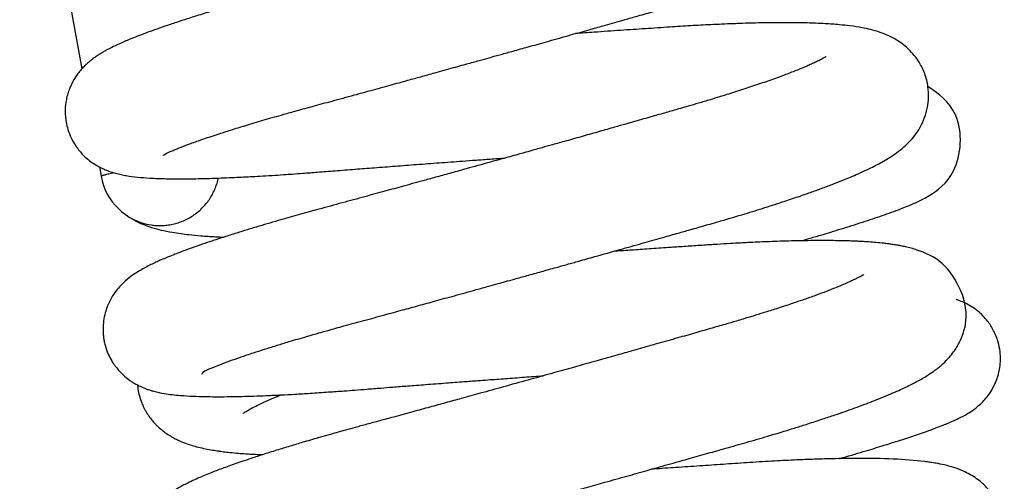
# Model space of a CAD drawing. Units: millimetres. Extents: x 0 to 5750, y 0 to 4113.
# Drawn here: x 5181 to 5185, y 771 to 773 of the extents above; entities that cross this region are included whole.
import ezdxf

# ---------------------------------------------------------------- set-up
doc = ezdxf.new("R2010")
doc.units = ezdxf.units.MM
doc.header["$LTSCALE"] = 10
doc.layers.add('FAKRO LOFT LADDERS', color=7, linetype='Continuous')

# ---------------------------------------------------------------- blocks, each defined once
blk = doc.blocks.new('A$C1F246084')
at = {"layer": 'FAKRO LOFT LADDERS', "color": 7, "linetype": 'Continuous'}
for p, q in [((84.1321, 394.3857), (84.7768, 390.7987)), ((84.8541, 390.3687), (84.8615, 390.3276))]:
    blk.add_line(p, q, dxfattribs=at)
blk.add_arc((85.1199, 390.374), 0.2625, 190.1906, 261.3455, dxfattribs=at)
for points, knots in [([(87.0195, 391.5188), (87.004, 391.5144), (86.9788, 391.5072), (86.9373, 391.4955), (86.8934, 391.483), (86.8395, 391.4678), (86.7675, 391.4475), (86.6866, 391.4247), (86.6075, 391.4025), (86.5403, 391.3837), (86.481, 391.3672), (86.4257, 391.3517), (86.3686, 391.3359), (86.3075, 391.3189), (86.2414, 391.3006), (86.1712, 391.2812), (86.0899, 391.2588), (85.9925, 391.2321), (85.8895, 391.2039), (85.7925, 391.1775), (85.7083, 391.1546), (85.6388, 391.1358), (85.5817, 391.12), (85.5309, 391.1057), (85.4783, 391.0907), (85.4211, 391.074), (85.3597, 391.0557), (85.2978, 391.0368), (85.241, 391.0188), (85.1886, 391.0017), (85.1407, 390.9856), (85.0962, 390.97), (85.0563, 390.9555), (85.0207, 390.9419), (84.9901, 390.9296), (84.9634, 390.9184), (84.9365, 390.9065), (84.9145, 390.8961), (84.8958, 390.8865), (84.8831, 390.8798), (84.8699, 390.8723), (84.8564, 390.8643), (84.8405, 390.854), (84.8281, 390.8451), (84.8168, 390.8364), (84.8039, 390.8258), (84.7898, 390.8129), (84.7742, 390.7964), (84.7583, 390.7768), (84.7405, 390.7504), (84.7216, 390.7128), (84.7078, 390.667), (84.7032, 390.6248), (84.7042, 390.5914), (84.7077, 390.5631), (84.7155, 390.531), (84.7278, 390.4991), (84.743, 390.4712), (84.7582, 390.449), (84.7745, 390.4292), (84.7938, 390.41), (84.8143, 390.393), (84.8391, 390.3765), (84.8589, 390.3658), (84.8773, 390.3573), (84.8987, 390.3488), (84.9239, 390.341), (84.949, 390.335), (84.9807, 390.329), (85.0203, 390.3239), (85.0779, 390.3193), (85.1404, 390.317), (85.2117, 390.3164), (85.2903, 390.3172), (85.3668, 390.3195), (85.432, 390.3221), (85.4746, 390.3241), (85.5157, 390.3262), (85.5603, 390.3287), (85.6089, 390.3316), (85.6566, 390.3347), (85.7016, 390.3378), (85.7509, 390.3414), (85.8132, 390.3462), (85.8894, 390.3523), (85.9725, 390.3588), (86.0608, 390.3656), (86.1507, 390.3725), (86.2459, 390.3797), (86.3442, 390.387), (86.4313, 390.3935), (86.5057, 390.3989), (86.5686, 390.4035), (86.6117, 390.4066), (86.6342, 390.4082)], [0, 0, 0, 0, 0.000056673, 0.000109727, 0.000161616, 0.000230349, 0.000319801, 0.000439824, 0.000538905, 0.000619061, 0.000692736, 0.000761692, 0.00082666, 0.00090713, 0.000991613, 0.001075867, 0.0011736, 0.001302468, 0.001453381, 0.001581392, 0.001697271, 0.001805871, 0.001880714, 0.001950062, 0.002035766, 0.002125146, 0.002225957, 0.002344077, 0.002451036, 0.002543618, 0.002651103, 0.002753316, 0.002841712, 0.002936211, 0.003025764, 0.003092215, 0.003167992, 0.003269079, 0.003307241, 0.003347858, 0.003395878, 0.003444988, 0.003493996, 0.003534067, 0.003564691, 0.003598033, 0.003645356, 0.003685555, 0.003726253, 0.00377621, 0.003837048, 0.003910185, 0.003973584, 0.004007501, 0.004043031, 0.004086384, 0.004138495, 0.004179048, 0.004214587, 0.004249836, 0.004286545, 0.004334199, 0.004380652, 0.00442475, 0.004454462, 0.00450259, 0.004577355, 0.004647622, 0.00471157, 0.004856654, 0.005007581, 0.005194986, 0.00533388, 0.005493394, 0.00568242, 0.005762473, 0.005834525, 0.005897537, 0.005963584, 0.006047447, 0.006122392, 0.006177897, 0.006245329, 0.006335018, 0.006440919, 0.006558375, 0.006667096, 0.006785126, 0.006901901, 0.007023976, 0.007148356, 0.007220389, 0.007294868, 0.007376408, 0.007376408, 0.007376408, 0.007376408]), ([(85.1343, 390.4191), (85.1347, 390.4197), (85.1421, 390.4259), (85.1582, 390.4331), (85.1722, 390.4394), (85.1892, 390.4465), (85.2152, 390.4569), (85.2537, 390.4715), (85.3103, 390.4915), (85.373, 390.5124), (85.4381, 390.5332), (85.5052, 390.5538), (85.5799, 390.576), (85.6527, 390.5969), (85.7231, 390.6166), (85.7937, 390.6359), (85.8772, 390.6586), (85.9624, 390.6819), (86.0476, 390.7052), (86.1262, 390.7268), (86.199, 390.7469), (86.2647, 390.765), (86.3313, 390.7834), (86.4034, 390.8034), (86.4724, 390.8225), (86.5279, 390.838), (86.5752, 390.8511), (86.6231, 390.8645), (86.6794, 390.8802), (86.7472, 390.8991), (86.8288, 390.922), (86.9152, 390.9463), (86.9949, 390.9687), (87.0563, 390.986), (87.1039, 390.9994), (87.1492, 391.0122), (87.204, 391.0278), (87.2751, 391.048), (87.3215, 391.0612), (87.3518, 391.0698)], [0.996419022, 0.996419022, 0.996419022, 0.996419022, 0.996584696, 0.996641756, 0.99670979, 0.996784758, 0.996847436, 0.996984178, 0.997128619, 0.997278644, 0.997394394, 0.997516038, 0.997646867, 0.997776572, 0.997865653, 0.997969735, 0.998087399, 0.998220604, 0.998319652, 0.998428665, 0.99852965, 0.99860111, 0.99867966, 0.998782298, 0.998872743, 0.998937676, 0.998989768, 0.99904912, 0.99911636, 0.999199835, 0.999302715, 0.999422887, 0.999527373, 0.999608452, 0.999662178, 0.999714572, 0.999787927, 0.99988334, 1, 1, 1, 1]), ([(85.3024, 389.4607), (85.3036, 389.4633), (85.3122, 389.4739), (85.3402, 389.4846), (85.3768, 389.5001), (85.4232, 389.5174), (85.4729, 389.535), (85.5242, 389.5522), (85.5763, 389.569), (85.6258, 389.5845), (85.6842, 389.6023), (85.743, 389.6197), (85.8036, 389.6372), (85.8607, 389.6533), (85.9306, 389.6727), (86.0133, 389.6951), (86.0993, 389.7186), (86.1794, 389.7405), (86.2539, 389.761), (86.3299, 389.7818), (86.4142, 389.8051), (86.4922, 389.8267), (86.5565, 389.8445), (86.599, 389.8562), (86.6367, 389.8667), (86.6787, 389.8784), (86.7316, 389.8931), (86.7925, 389.9101), (86.8513, 389.9265), (86.9057, 389.9417), (86.9624, 389.9576), (87.0398, 389.9793), (87.133, 390.0055), (87.2304, 390.0329), (87.3129, 390.0562), (87.3801, 390.0753), (87.4418, 390.0928), (87.507, 390.1113), (87.5903, 390.1352), (87.6807, 390.1621), (87.7741, 390.191), (87.8542, 390.2169), (87.9228, 390.24), (87.9777, 390.2592), (88.0268, 390.277), (88.0731, 390.2945), (88.1132, 390.3103), (88.1486, 390.3249), (88.1869, 390.3414), (88.2233, 390.3581), (88.2586, 390.3757), (88.2862, 390.3905), (88.3144, 390.407), (88.3435, 390.426), (88.3737, 390.4488), (88.4028, 390.4754), (88.4292, 390.5059), (88.4528, 390.5409), (88.4727, 390.5825), (88.4855, 390.6281), (88.4906, 390.6741), (88.4881, 390.7246), (88.4744, 390.7784), (88.4463, 390.8356), (88.4058, 390.8844), (88.3572, 390.9222), (88.3148, 390.9445), (88.2735, 390.9604), (88.2367, 390.9709), (88.1926, 390.9803), (88.1501, 390.9868), (88.0941, 390.9929), (88.045, 390.9964), (87.9926, 390.9989), (87.9422, 391.0005), (87.8811, 391.0013), (87.8067, 391.0012), (87.7227, 390.9997), (87.6306, 390.9967), (87.5394, 390.9927), (87.4466, 390.9878), (87.3509, 390.9816), (87.2491, 390.9748), (87.1383, 390.9673), (87.0359, 390.9603), (86.9692, 390.9556), (86.9418, 390.9537)], [0.983583093, 0.983583093, 0.983583093, 0.983583093, 0.983732871, 0.983848083, 0.984006198, 0.984134899, 0.984253806, 0.984381936, 0.984478426, 0.984574267, 0.984664074, 0.984794282, 0.984873216, 0.984957125, 0.985059997, 0.985186685, 0.985312753, 0.985417643, 0.985510943, 0.985607363, 0.985713535, 0.985835077, 0.985903078, 0.985955591, 0.985994391, 0.986044287, 0.986112267, 0.986191977, 0.986271152, 0.986331661, 0.986395704, 0.986483883, 0.986623806, 0.986750857, 0.986861339, 0.986950376, 0.987021988, 0.987114286, 0.987223593, 0.987379549, 0.987519062, 0.98766356, 0.987781632, 0.987879541, 0.987975047, 0.988073525, 0.988169234, 0.988241942, 0.988325628, 0.988451754, 0.988537953, 0.988617831, 0.988708203, 0.988799668, 0.988896138, 0.988993882, 0.989065401, 0.989135851, 0.989212979, 0.98928312, 0.98934321, 0.989410016, 0.989491964, 0.989572377, 0.989678727, 0.989774252, 0.98988278, 0.989969011, 0.990083927, 0.990182012, 0.990330124, 0.990442442, 0.990590112, 0.990680629, 0.990784147, 0.990901592, 0.991035307, 0.991187689, 0.991327407, 0.991472379, 0.991599666, 0.991725622, 0.991869169, 0.992009154, 0.992156035, 0.992257001, 0.992257001, 0.992257001, 0.992257001]), ([(88.0403, 390.8526), (88.0403, 390.8526), (88.0405, 390.8527), (88.0374, 390.8507), (88.0331, 390.8481), (88.0268, 390.8445), (88.0187, 390.8402), (88.0083, 390.8348), (87.9962, 390.829), (87.9807, 390.8217), (87.9625, 390.8136), (87.9353, 390.802), (87.8969, 390.7864), (87.8414, 390.7654), (87.779, 390.7431), (87.7217, 390.7236), (87.6746, 390.7081), (87.6397, 390.6969), (87.6059, 390.6862), (87.5705, 390.6752), (87.5291, 390.6626), (87.4832, 390.6489), (87.4397, 390.6362), (87.3952, 390.6234), (87.3456, 390.6091), (87.2822, 390.591), (87.2047, 390.5689), (87.1244, 390.5461), (87.0451, 390.5236), (86.9743, 390.5036), (86.9052, 390.4842), (86.8451, 390.4673), (86.7919, 390.4523), (86.7358, 390.4366), (86.6711, 390.4185), (86.6075, 390.4008), (86.5546, 390.3861), (86.5085, 390.3733), (86.4576, 390.3592), (86.3981, 390.3427), (86.3363, 390.3256), (86.2662, 390.3063), (86.1895, 390.2852), (86.103, 390.2615), (86.0128, 390.2369), (85.9163, 390.2106), (85.8202, 390.1847), (85.7309, 390.16), (85.6426, 390.1349), (85.567, 390.1128), (85.5034, 390.0936), (85.4517, 390.0776), (85.402, 390.0618), (85.3511, 390.0452), (85.3048, 390.0296), (85.262, 390.0146), (85.224, 390.0007), (85.1945, 389.9895), (85.1699, 389.9798), (85.1483, 389.9711), (85.1268, 389.962), (85.1095, 389.9543), (85.0925, 389.9465), (85.0732, 389.9372), (85.0501, 389.9252), (85.0262, 389.9115), (84.999, 389.8939), (84.9739, 389.8748), (84.9472, 389.8492), (84.9268, 389.8254), (84.9065, 389.7956), (84.8901, 389.7624), (84.8784, 389.728), (84.8715, 389.6946), (84.8693, 389.665), (84.8698, 389.6413), (84.8715, 389.6235), (84.8743, 389.6054), (84.8801, 389.58), (84.8908, 389.5497), (84.9067, 389.5191), (84.9255, 389.4911), (84.9491, 389.4639), (84.9804, 389.4366), (85.0092, 389.4187), (85.0247, 389.4105), (85.0381, 389.4042), (85.0509, 389.3988), (85.0625, 389.3944), (85.077, 389.3895), (85.1035, 389.3819), (85.1352, 389.3754), (85.1727, 389.3701), (85.214, 389.3661), (85.2607, 389.3632), (85.3124, 389.3617), (85.3627, 389.3611), (85.4164, 389.3613), (85.4727, 389.3624), (85.5306, 389.3641), (85.5878, 389.3662), (85.6482, 389.369), (85.712, 389.3724), (85.781, 389.3766), (85.8531, 389.3814), (85.919, 389.3861), (85.975, 389.3905), (86.0285, 389.3947), (86.0841, 389.3991), (86.1439, 389.4038), (86.2094, 389.4089), (86.2872, 389.4149), (86.3697, 389.4211), (86.4461, 389.4269), (86.5073, 389.4314), (86.5681, 389.436), (86.6363, 389.441), (86.7172, 389.4469), (86.7723, 389.4509), (86.8, 389.4528)], [0.011088308, 0.011088308, 0.011088308, 0.011088308, 0.011090806, 0.011118822, 0.011156873, 0.011198498, 0.011261289, 0.011311139, 0.011355455, 0.011421937, 0.011489517, 0.011544232, 0.01167434, 0.011802477, 0.011939148, 0.012068592, 0.012131613, 0.012194191, 0.012251068, 0.01230247, 0.012368872, 0.012448856, 0.012515279, 0.012565136, 0.012645533, 0.012729314, 0.012832072, 0.012964637, 0.013051095, 0.013144083, 0.013239774, 0.013316115, 0.013372928, 0.013441055, 0.013527689, 0.013616108, 0.013680022, 0.013726158, 0.013789313, 0.013871332, 0.013951044, 0.014024024, 0.014139514, 0.014247428, 0.014364086, 0.014500363, 0.014643916, 0.014772124, 0.014896256, 0.01505, 0.015139835, 0.015222939, 0.015327355, 0.015419895, 0.015522458, 0.015619093, 0.015706645, 0.015794246, 0.015843898, 0.015903353, 0.015974686, 0.0160296, 0.016062954, 0.016133996, 0.016216237, 0.01629302, 0.016374202, 0.016479206, 0.016533027, 0.016587552, 0.016646264, 0.016704637, 0.016749831, 0.016798319, 0.016843462, 0.016868866, 0.016892667, 0.016914597, 0.016941479, 0.016996043, 0.017042144, 0.017080218, 0.017134884, 0.017194656, 0.017268655, 0.017299451, 0.017320481, 0.017342312, 0.017372292, 0.017410341, 0.017449668, 0.017580272, 0.017685785, 0.017787412, 0.017938238, 0.018068063, 0.018171354, 0.018284203, 0.018411764, 0.018507143, 0.018607687, 0.018715909, 0.018812304, 0.018916552, 0.019036098, 0.019133693, 0.01920029, 0.01927153, 0.019354331, 0.019425494, 0.01950952, 0.019610796, 0.019724533, 0.019820615, 0.019895069, 0.019949976, 0.020043875, 0.020143563, 0.020243717, 0.020243717, 0.020243717, 0.020243717]), ([(87.9313, 390.045), (87.9444, 390.0488), (87.9751, 390.0577), (88.0182, 390.0704), (88.0637, 390.0841), (88.1078, 390.0975), (88.1545, 390.1121), (88.2008, 390.1268), (88.2452, 390.1414), (88.2876, 390.1558), (88.3285, 390.1703), (88.3647, 390.1838), (88.3951, 390.1958), (88.4207, 390.2065), (88.4439, 390.2171), (88.4685, 390.2293), (88.5088, 390.2521), (88.6252, 390.3328), (88.6485, 390.5993), (88.5304, 390.695), (88.4872, 390.7201)], [0.99221421, 0.99221421, 0.99221421, 0.99221421, 0.992279893, 0.992370479, 0.992441784, 0.992529822, 0.99262361, 0.992725263, 0.992827843, 0.992930629, 0.993041455, 0.993160597, 0.993253459, 0.993338699, 0.993425097, 0.993508002, 0.993603803, 0.993872525, 0.994193384, 0.994435946, 0.994435946, 0.994435946, 0.994435946]), ([(84.9738, 390.156), (84.9746, 390.1554), (84.9757, 390.1546), (84.978, 390.153), (84.9796, 390.1519), (84.9812, 390.1508), (84.9836, 390.1492), (84.9901, 390.145), (84.9987, 390.1399), (85.0127, 390.1321), (85.0262, 390.1254), (85.0383, 390.12), (85.0567, 390.1123), (85.0858, 390.1021), (85.1262, 390.0912), (85.1693, 390.0826), (85.2088, 390.0765), (85.2515, 390.0713), (85.3004, 390.0666), (85.3526, 390.0632), (85.3876, 390.0616), (85.4, 390.0611)], [0.000088637, 0.000088637, 0.000088637, 0.000088637, 0.000095103, 0.000097346, 0.000099519, 0.0001018, 0.000104339, 0.000110593, 0.000136649, 0.000165126, 0.000205172, 0.000231996, 0.000257234, 0.000345153, 0.000455931, 0.000581231, 0.000680571, 0.00076055, 0.000881131, 0.00101698, 0.001089547, 0.001089547, 0.001089547, 0.001089547]), ([(85.4667, 388.5081), (85.4657, 388.5055), (85.4971, 388.527), (85.5519, 388.548), (85.5792, 388.5583), (85.6107, 388.5697), (85.6437, 388.5812), (85.6781, 388.5928), (85.724, 388.6079), (85.7858, 388.6274), (85.8548, 388.6484), (85.9203, 388.6676), (85.9862, 388.6866), (86.0666, 388.7091), (86.1522, 388.7324), (86.2278, 388.753), (86.2931, 388.7708), (86.3557, 388.788), (86.4239, 388.8067), (86.4952, 388.8263), (86.5649, 388.8455), (86.6387, 388.8659), (86.7203, 388.8885), (86.8031, 388.9115), (86.8727, 388.9308), (86.9321, 388.9474), (86.9961, 388.9652), (87.0761, 388.9876), (87.1648, 389.0124), (87.249, 389.036), (87.3167, 389.0551), (87.378, 389.0724), (87.4444, 389.0911), (87.5213, 389.1129), (87.605, 389.1367), (87.6932, 389.1617), (87.7783, 389.1864), (87.8503, 389.208), (87.9083, 389.2258), (87.9653, 389.2438), (88.0225, 389.2624), (88.077, 389.2807), (88.1237, 389.2968), (88.1661, 389.3119), (88.2059, 389.3266), (88.2445, 389.3412), (88.2843, 389.357), (88.3227, 389.3729), (88.3576, 389.3882), (88.3888, 389.4027), (88.4219, 389.4189), (88.455, 389.4366), (88.4878, 389.4562), (88.5142, 389.4742), (88.5353, 389.4905), (88.5564, 389.5086), (88.5779, 389.5302), (88.6022, 389.5604), (88.624, 389.5948), (88.6439, 389.6428), (88.674, 389.7724), (88.5921, 389.923), (88.5057, 389.9758), (88.4728, 389.9924), (88.4419, 390.0039), (88.4133, 390.0125), (88.3897, 390.0182), (88.3683, 390.0227), (88.3479, 390.0264), (88.3299, 390.0291), (88.3117, 390.0316), (88.2875, 390.0345), (88.2605, 390.0372), (88.2304, 390.0396), (88.2054, 390.0411), (88.1839, 390.0423), (88.1636, 390.0432), (88.1404, 390.0441), (88.1134, 390.0448), (88.0813, 390.0454), (88.0465, 390.0458), (88.0095, 390.0458), (87.9697, 390.0456), (87.9252, 390.0449), (87.8769, 390.0438), (87.8276, 390.0423), (87.7822, 390.0406), (87.7394, 390.0388), (87.7009, 390.037), (87.6615, 390.035), (87.6165, 390.0325), (87.5601, 390.0291), (87.4952, 390.0247), (87.4279, 390.0203), (87.3539, 390.0153), (87.2774, 390.0101), (87.1993, 390.0047), (87.1437, 390.0008), (87.114, 389.9988), (87.1076, 389.9983)], [0.97073507, 0.97073507, 0.97073507, 0.97073507, 0.971126883, 0.97119665, 0.971284015, 0.9713693, 0.971447885, 0.971524368, 0.971602627, 0.97173996, 0.971888689, 0.971969799, 0.972069757, 0.97220615, 0.97233754, 0.972442412, 0.972523299, 0.972604997, 0.972694362, 0.972792897, 0.972882855, 0.972962588, 0.973073821, 0.973190348, 0.97327279, 0.973333375, 0.973411815, 0.973511624, 0.973632291, 0.973745118, 0.973831216, 0.973892062, 0.973982676, 0.974091973, 0.974199135, 0.97432475, 0.974461894, 0.974569516, 0.974650349, 0.974734087, 0.974844933, 0.974938595, 0.975022732, 0.975103148, 0.975183582, 0.975264063, 0.975348173, 0.97544984, 0.975537652, 0.975613001, 0.975699966, 0.975810981, 0.975919294, 0.976006941, 0.976064162, 0.976119557, 0.976202057, 0.976258972, 0.976340757, 0.976414355, 0.976490639, 0.976915784, 0.97697855, 0.977055097, 0.977144422, 0.977216427, 0.977282218, 0.977338844, 0.977393168, 0.977446035, 0.977489987, 0.977536896, 0.977624548, 0.97769578, 0.977750936, 0.977795357, 0.977838936, 0.977882609, 0.977941506, 0.978004656, 0.978072494, 0.978140312, 0.978207981, 0.97828378, 0.978370506, 0.978447781, 0.978518434, 0.978581139, 0.978642113, 0.978689165, 0.978752618, 0.978834919, 0.978925594, 0.979018652, 0.979104405, 0.979216133, 0.979312985, 0.9793994, 0.979422993, 0.979422993, 0.979422993, 0.979422993]), ([(88.2055, 389.8968), (88.2055, 389.8968), (88.2055, 389.8969), (88.2023, 389.8947), (88.1939, 389.8898), (88.1827, 389.8838), (88.1692, 389.877), (88.1533, 389.8694), (88.1339, 389.8607), (88.1082, 389.8495), (88.0731, 389.8352), (88.0317, 389.8192), (87.9862, 389.8024), (87.941, 389.7865), (87.8974, 389.7716), (87.859, 389.7588), (87.825, 389.7478), (87.7945, 389.738), (87.7605, 389.7274), (87.7211, 389.7152), (87.6815, 389.7032), (87.6408, 389.6911), (87.5932, 389.6772), (87.5307, 389.6593), (87.4578, 389.6384), (87.3771, 389.6154), (87.3024, 389.5941), (87.241, 389.5768), (87.1993, 389.5649), (87.1646, 389.5551), (87.1304, 389.5455), (87.0914, 389.5345), (87.0475, 389.5221), (86.9907, 389.5062), (86.9188, 389.486), (86.8296, 389.4611), (86.7305, 389.4335), (86.627, 389.4047), (86.5295, 389.3778), (86.445, 389.3545), (86.3714, 389.3342), (86.3003, 389.3147), (86.2241, 389.2939), (86.1509, 389.274), (86.084, 389.2558), (86.0277, 389.2405), (85.9779, 389.227), (85.9361, 389.2155), (85.9, 389.2054), (85.863, 389.195), (85.8132, 389.1808), (85.7561, 389.1642), (85.6949, 389.146), (85.6357, 389.1279), (85.5761, 389.1091), (85.5232, 389.0919), (85.4795, 389.0772), (85.4446, 389.0651), (85.4138, 389.0541), (85.3859, 389.0438), (85.3591, 389.0337), (85.331, 389.0226), (85.3008, 389.0101), (85.2701, 388.9967), (85.2434, 388.984), (85.2172, 388.9705), (85.1936, 388.9571), (85.1699, 388.9419), (85.1478, 388.9254), (85.1273, 388.9079), (85.1056, 388.8859), (85.0839, 388.8581), (85.0648, 388.8264), (85.0501, 388.7921), (85.0402, 388.7558), (85.0356, 388.7229), (85.0351, 388.6921), (85.0375, 388.6644), (85.0429, 388.6354), (85.0536, 388.6017), (85.0703, 388.5664), (85.095, 388.5299), (85.1254, 388.4984), (85.1538, 388.4764), (85.1781, 388.4616), (85.1921, 388.4542), (85.2109, 388.4457), (85.2251, 388.4402), (85.2395, 388.4352), (85.255, 388.4306), (85.2707, 388.4266), (85.2876, 388.4228), (85.307, 388.4193), (85.3256, 388.4166), (85.3454, 388.4141), (85.3663, 388.412), (85.3917, 388.41), (85.4213, 388.4082), (85.459, 388.4068), (85.5021, 388.4059), (85.55, 388.4057), (85.6008, 388.4062), (85.6501, 388.4073), (85.6996, 388.4088), (85.7475, 388.4106), (85.8009, 388.413), (85.8647, 388.4163), (85.9439, 388.4209), (86.0386, 388.4273), (86.1385, 388.4348), (86.2365, 388.4427), (86.3301, 388.45), (86.4187, 388.4568), (86.5079, 388.4636), (86.5998, 388.4706), (86.6957, 388.4777), (86.7938, 388.485), (86.8839, 388.4915), (86.9424, 388.4958), (86.9658, 388.4974)], [0.023908531, 0.023908531, 0.023908531, 0.023908531, 0.023911424, 0.023993713, 0.02407383, 0.02413147, 0.024199057, 0.024267881, 0.024324341, 0.024408079, 0.024512338, 0.024616564, 0.024715259, 0.024818275, 0.024895751, 0.024969112, 0.025029778, 0.025076345, 0.02512669, 0.025200039, 0.025268469, 0.025314323, 0.025388235, 0.025482704, 0.025586708, 0.025697039, 0.025814745, 0.025887212, 0.025939421, 0.025978135, 0.02602189, 0.026071713, 0.026127641, 0.026189696, 0.026287479, 0.026399173, 0.026524762, 0.026659243, 0.026787979, 0.026893447, 0.026981904, 0.027072198, 0.027171013, 0.027284335, 0.027368683, 0.027448038, 0.02752183, 0.027583553, 0.027631685, 0.02768315, 0.027751632, 0.027862368, 0.027957483, 0.028058405, 0.028173203, 0.028287379, 0.028370454, 0.028446826, 0.02851711, 0.028583161, 0.02864936, 0.028720528, 0.028808454, 0.028904216, 0.028999078, 0.029070285, 0.029152709, 0.029245798, 0.029300035, 0.029357873, 0.029422768, 0.02948044, 0.029534399, 0.029593475, 0.029639267, 0.029689568, 0.029727882, 0.02976145, 0.029802949, 0.0298457, 0.029897576, 0.029960291, 0.030026749, 0.030084543, 0.03012966, 0.03017186, 0.030197869, 0.030226227, 0.030274583, 0.03031247, 0.030340729, 0.030398281, 0.030459992, 0.030511062, 0.030564746, 0.030634659, 0.030694687, 0.030778969, 0.030873976, 0.030983527, 0.031086695, 0.031192314, 0.031300865, 0.031375457, 0.031465606, 0.031556821, 0.031647622, 0.031777814, 0.031926869, 0.032068274, 0.032202075, 0.032328211, 0.032439872, 0.032544983, 0.032666833, 0.032783261, 0.032898196, 0.033025247, 0.033110107, 0.033110107, 0.033110107, 0.033110107]), ([(88.0985, 389.0896), (88.1035, 389.0911), (88.1442, 389.1029), (88.212, 389.1228), (88.2997, 389.1496), (88.3636, 389.1699), (88.412, 389.1858), (88.4466, 389.1974), (88.4836, 389.2103), (88.5197, 389.2234), (88.5507, 389.2353), (88.5765, 389.2458), (88.599, 389.2555), (88.6204, 389.2654), (88.6427, 389.2766), (88.667, 389.2906), (88.6945, 389.309), (88.7323, 389.342), (88.7656, 389.3853), (88.79, 389.4361), (88.8048, 389.4924), (88.8057, 389.5501), (88.7952, 389.604), (88.7767, 389.6509), (88.7464, 389.6977), (88.7117, 389.733), (88.6749, 389.7585), (88.6536, 389.7703), (88.6277, 389.7816), (88.6159, 389.7858), (88.6111, 389.7873)], [0.979347295, 0.979347295, 0.979347295, 0.979347295, 0.979372264, 0.979552098, 0.979704351, 0.979876835, 0.97995699, 0.980038999, 0.980130601, 0.980247096, 0.98034743, 0.9804222, 0.980504044, 0.980578748, 0.980667533, 0.980743108, 0.980831354, 0.980917177, 0.981006777, 0.981069915, 0.98114414, 0.9812338, 0.981289905, 0.981359385, 0.981425237, 0.98150925, 0.981564279, 0.981615999, 0.981659427, 0.981693846, 0.981693846, 0.981693846, 0.981693846]), ([(85.0206, 389.4127), (85.0212, 389.4067), (85.0232, 389.3909), (85.0285, 389.3652), (85.039, 389.3343), (85.0469, 389.3169), (85.0557, 389.3), (85.0654, 389.2837), (85.0771, 389.267), (85.0899, 389.2512), (85.1018, 389.2385), (85.1207, 389.2201), (85.1517, 389.1959), (85.1886, 389.175), (85.2234, 389.1599), (85.2524, 389.1498), (85.2813, 389.1414), (85.3109, 389.1344), (85.3407, 389.1286), (85.3684, 389.1242), (85.3919, 389.1209), (85.421, 389.1174), (85.4525, 389.1143), (85.4848, 389.1117), (85.5151, 389.1097), (85.5427, 389.1082), (85.5618, 389.1074), (85.5701, 389.1071)], [0.012563931, 0.012563931, 0.012563931, 0.012563931, 0.012590226, 0.012632976, 0.012677532, 0.012713671, 0.012733021, 0.012757259, 0.012793534, 0.012830603, 0.012856302, 0.012877533, 0.012959382, 0.013060652, 0.013137869, 0.013215208, 0.013285489, 0.013367298, 0.013450281, 0.013518308, 0.013575516, 0.013631467, 0.013717581, 0.013790746, 0.013846286, 0.01391052, 0.013959337, 0.013959337, 0.013959337, 0.013959337]), ([(85.4828, 389.2875), (85.4828, 389.2875), (85.4861, 389.29), (85.5007, 389.2993), (85.5239, 389.3121), (85.558, 389.3293), (85.5989, 389.3479), (85.6334, 389.3625), (85.6492, 389.369)], [0.988238409, 0.988238409, 0.988238409, 0.988238409, 0.9883395438, 0.9884505827, 0.9885743369, 0.9886762093, 0.9888252088, 0.9889386192, 0.9889386192, 0.9889386192, 0.9889386192]), ([(85.6352, 387.5599), (85.6343, 387.5579), (85.6339, 387.5552), (85.6411, 387.5603), (85.6531, 387.5657), (85.6691, 387.573), (85.6888, 387.5812), (85.71, 387.5897), (85.7394, 387.6009), (85.7811, 387.616), (85.8314, 387.6333), (85.8907, 387.6528), (85.9551, 387.6731), (86.0289, 387.6954), (86.1111, 387.7196), (86.1922, 387.7425), (86.2686, 387.7636), (86.3339, 387.7813), (86.4037, 387.8003), (86.4843, 387.8224), (86.5807, 387.8488), (86.6811, 387.8764), (86.7726, 387.9017), (86.8444, 387.9215), (86.8997, 387.9368), (86.9449, 387.9494), (86.9944, 387.9632), (87.0557, 387.9802), (87.1246, 387.9994), (87.1982, 388.0199), (87.2749, 388.0414), (87.3587, 388.0649), (87.4436, 388.0887), (87.5291, 388.1128), (87.6191, 388.1382), (87.7187, 388.1665), (87.9236, 388.2245), (88.1153, 388.282), (88.2778, 388.3371), (88.3571, 388.3655), (88.4286, 388.3928), (88.4892, 388.4176), (88.5432, 388.4417), (88.5872, 388.4631), (88.6331, 388.488), (88.6752, 388.5149), (88.7099, 388.5412), (88.7449, 388.5761), (88.7678, 388.6041), (88.7927, 388.6453), (88.8101, 388.689), (88.8201, 388.735), (88.8227, 388.7931), (88.811, 388.8568), (88.7817, 388.9185), (88.745, 388.965), (88.7099, 388.9956), (88.6786, 389.0164), (88.6447, 389.0342), (88.6146, 389.0461), (88.5846, 389.0556), (88.5553, 389.063), (88.5252, 389.0691), (88.4972, 389.0736), (88.396, 389.0871), (88.2742, 389.0914), (88.113, 389.0899), (88.0495, 389.0886), (87.9826, 389.0866), (87.904, 389.0835), (87.8127, 389.0789), (87.7088, 389.0726), (87.6034, 389.0655), (87.4994, 389.0585), (87.3978, 389.0515), (87.3219, 389.0463), (87.2814, 389.0435), (87.2735, 389.0429)], [0.957890476, 0.957890476, 0.957890476, 0.957890476, 0.957941008, 0.958012116, 0.95807829, 0.958185348, 0.958244844, 0.958311056, 0.95840771, 0.958514387, 0.958647739, 0.958762313, 0.958891836, 0.959021615, 0.959157435, 0.959302059, 0.959400679, 0.959497563, 0.959583071, 0.959693011, 0.95982671, 0.959966646, 0.96008349, 0.960176358, 0.960238084, 0.96029134, 0.96034595, 0.960423316, 0.960519773, 0.960602898, 0.96069814, 0.960807183, 0.960918533, 0.961021198, 0.961136862, 0.961271528, 0.961420534, 0.961985008, 0.962139898, 0.962292728, 0.962446417, 0.962595174, 0.962719704, 0.962859544, 0.962983319, 0.963118926, 0.963263445, 0.963324209, 0.963411615, 0.963487383, 0.96356173, 0.963628108, 0.963693893, 0.963799537, 0.963894628, 0.96397999, 0.964061259, 0.964126331, 0.964192125, 0.964280701, 0.964355674, 0.964427492, 0.964522323, 0.964600615, 0.964661139, 0.965299906, 0.965404148, 0.965506813, 0.965618045, 0.965724109, 0.965866819, 0.966018878, 0.966159614, 0.966292461, 0.966426234, 0.96654706, 0.96657609, 0.96657609, 0.96657609, 0.96657609])]:
    blk.add_open_spline(points, degree=3, knots=knots, dxfattribs=at)
for points, weights in [([(84.9187, 390.343), (84.861, 390.3304), (84.8615, 390.3276)], [1, 0.942129896575, 1]), ([(85.0804, 390.1145), (85.3245, 390.0774), (85.3756, 390.32)], [1, 0.726955478395, 1])]:
    blk.add_rational_spline(points, weights, degree=2, dxfattribs=at)

msp = doc.modelspace()

# ---------------------------------------------------------------- block references
at = {"layer": 'FAKRO LOFT LADDERS', "xscale": 0.8579999999998108, "yscale": 0.8579999999998108, "zscale": 0.8579999999998108}
msp.add_blockref('A$C1F246084', (5108.3092, 437.24432), dxfattribs=at)

doc.saveas('drawing.dxf')
